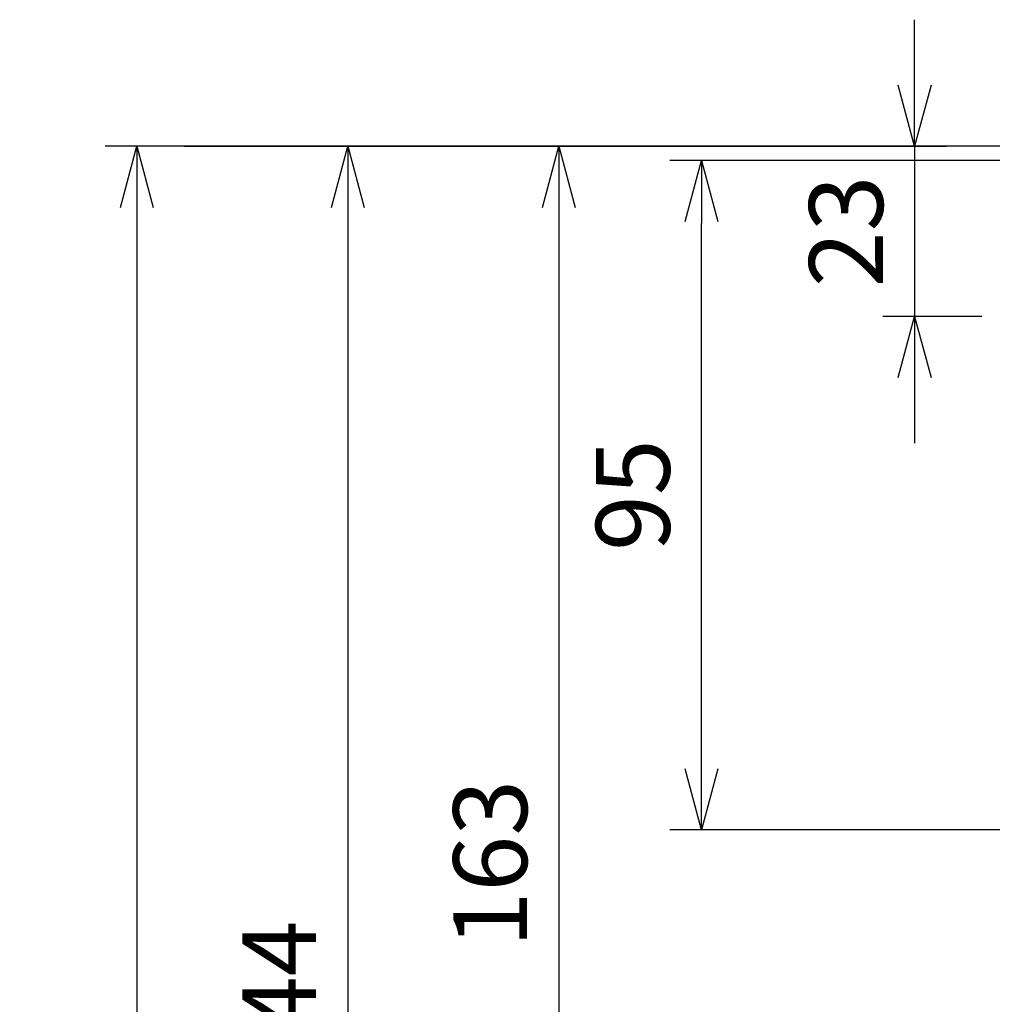
# Model space of a CAD drawing. Extents: x 152 to 2471, y 5 to 846.
# Drawn here: x 1587 to 1633, y 209 to 255 of the extents above; entities that cross this region are included whole.
import ezdxf

# ---------------------------------------------------------------- set-up
doc = ezdxf.new("R2010")
doc.units = 0
doc.header["$MEASUREMENT"] = 0
doc.layers.get('0').update_dxf_attribs({"linetype": 'CONTINUOUS'})
doc.layers.get('DEFPOINTS').update_dxf_attribs({"linetype": 'CONTINUOUS'})
doc.layers.add('尺寸线层', color=4, linetype='CONTINUOUS')
doc.styles.add('FS2312', font='SimSun.ttf', dxfattribs={"width": 0.8})
doc.styles.get("Standard").update_dxf_attribs({"font": 'SimSun.ttf', "height": 3.5})
doc.dimstyles.get("Standard").update_dxf_attribs({"dimtxt": 3.5, "dimasz": 3, "dimexe": 1.5, "dimexo": 0.5, "dimgap": 1.5, "dimtad": 1, "dimlfac": 2, "dimdsep": 46, "dimtxsty": 'Standard', "dimblk1": 'OPEN', "dimblk2": 'OPEN', "dimsah": 1, "dimcen": 0.09, "dimclrd": 4, "dimclre": 4, "dimclrt": 4, "dimadec": 0, "dimazin": 0, "dimtfac": 1, "dimtmove": 0, "dimatfit": 3, "dimldrblk": 'OPEN', "dimfxl": 1, "dimtolj": 1, "dimtzin": 0, "dimarcsym": 0})

# ---------------------------------------------------------------- blocks, each defined once
blk = doc.blocks.new('_OPEN')
at = {"color": 0}
for p, q in [((-0.966, 0.259), (0, 0)), ((0, 0), (-1, 0)), ((0, 0), (-0.966, -0.259))]:
    blk.add_line(p, q, dxfattribs=at)
blk = doc.blocks.new('*D104')
at = {"layer": 'DEFPOINTS', "color": 0, "transparency": 16777216}
for p in [(1667, 249.448), (1592.277, 132.781), (1667.133, 132.781)]:
    blk.add_point(p, dxfattribs=at)
at = {"layer": '尺寸线层', "color": 4, "lineweight": -2, "transparency": 16777216}
for p, q in [((1666.5, 249.448), (1590.777, 249.448)), ((1592.277, 246.448), (1592.277, 135.781)), ((1666.633, 132.781), (1590.777, 132.781))]:
    blk.add_line(p, q, dxfattribs=at)
at = {"layer": '尺寸线层', "color": 4, "lineweight": -2, "transparency": 16777216, "xscale": 3, "yscale": 3, "zscale": 3}
for p, rotation in [((1592.277, 249.448), 90), ((1592.277, 132.781), 270)]:
    blk.add_blockref('_OPEN', p, dxfattribs=dict(at, rotation=rotation))
at = {"layer": '尺寸线层', "color": 4, "transparency": 16777216, "insert": (1589.027, 191.114), "char_height": 3.5, "attachment_point": 5, "rotation": 90, "style": 'FS2312'}
blk.add_mtext('\\A1;350', dxfattribs=at)
blk = doc.blocks.new('*D105')
at = {"layer": 'DEFPOINTS', "color": 0, "transparency": 16777216}
for p in [(1594.027, 249.448), (1629.141, 241.381), (1632.821, 241.381)]:
    blk.add_point(p, dxfattribs=at)
at = {"layer": '尺寸线层', "color": 4, "lineweight": -2, "transparency": 16777216}
for p, q in [((1629.141, 252.448), (1629.141, 255.448)), ((1594.527, 249.448), (1630.641, 249.448)), ((1629.141, 249.448), (1629.141, 241.381)), ((1632.321, 241.381), (1627.641, 241.381)), ((1629.141, 238.381), (1629.141, 235.381))]:
    blk.add_line(p, q, dxfattribs=at)
at = {"layer": '尺寸线层', "color": 4, "lineweight": -2, "transparency": 16777216, "xscale": 3, "yscale": 3, "zscale": 3}
for p, rotation in [((1629.141, 249.448), 270), ((1629.141, 241.381), 90)]:
    blk.add_blockref('_OPEN', p, dxfattribs=dict(at, rotation=rotation))
at = {"layer": '尺寸线层', "color": 4, "transparency": 16777216, "insert": (1625.891, 245.415), "char_height": 3.5, "attachment_point": 5, "rotation": 90, "style": 'FS2312'}
blk.add_mtext('\\A1;23', dxfattribs=at)
blk = doc.blocks.new('*D88')
at = {"layer": 'DEFPOINTS', "color": 0, "transparency": 16777216}
for p in [(1594.027, 249.448), (1612.277, 195.115), (1637.967, 195.115)]:
    blk.add_point(p, dxfattribs=at)
at = {"layer": '尺寸线层', "color": 4, "lineweight": -2, "transparency": 16777216}
for p, q in [((1594.527, 249.448), (1613.777, 249.448)), ((1612.277, 246.448), (1612.277, 198.115)), ((1637.467, 195.115), (1610.777, 195.115))]:
    blk.add_line(p, q, dxfattribs=at)
at = {"layer": '尺寸线层', "color": 4, "lineweight": -2, "transparency": 16777216, "xscale": 3, "yscale": 3, "zscale": 3}
for p, rotation in [((1612.277, 249.448), 90), ((1612.277, 195.115), 270)]:
    blk.add_blockref('_OPEN', p, dxfattribs=dict(at, rotation=rotation))
at = {"layer": '尺寸线层', "color": 4, "transparency": 16777216, "insert": (1609.027, 215.448), "char_height": 3.5, "attachment_point": 5, "rotation": 90, "style": 'FS2312'}
blk.add_mtext('\\A1;163', dxfattribs=at)
blk = doc.blocks.new('*D89')
at = {"layer": 'DEFPOINTS', "color": 0, "transparency": 16777216}
for p in [(1594.027, 249.448), (1602.277, 168.115), (1634.179, 168.115)]:
    blk.add_point(p, dxfattribs=at)
at = {"layer": '尺寸线层', "color": 4, "lineweight": -2, "transparency": 16777216}
for p, q in [((1594.527, 249.448), (1603.777, 249.448)), ((1602.277, 246.448), (1602.277, 171.115)), ((1633.679, 168.115), (1600.777, 168.115))]:
    blk.add_line(p, q, dxfattribs=at)
at = {"layer": '尺寸线层', "color": 4, "lineweight": -2, "transparency": 16777216, "xscale": 3, "yscale": 3, "zscale": 3}
for p, rotation in [((1602.277, 249.448), 90), ((1602.277, 168.115), 270)]:
    blk.add_blockref('_OPEN', p, dxfattribs=dict(at, rotation=rotation))
at = {"layer": '尺寸线层', "color": 4, "transparency": 16777216, "insert": (1599.027, 208.781), "char_height": 3.5, "attachment_point": 5, "rotation": 90, "style": 'FS2312'}
blk.add_mtext('\\A1;244', dxfattribs=at)
blk = doc.blocks.new('*D91')
at = {"layer": 'DEFPOINTS', "color": 0, "transparency": 16777216}
for p in [(1619.036, 248.781), (1666.067, 248.781), (1649.4, 217.047)]:
    blk.add_point(p, dxfattribs=at)
at = {"layer": '尺寸线层', "color": 4, "lineweight": -2, "transparency": 16777216}
for p, q in [((1665.567, 248.781), (1617.536, 248.781)), ((1619.036, 220.047), (1619.036, 245.781)), ((1648.9, 217.047), (1617.536, 217.047))]:
    blk.add_line(p, q, dxfattribs=at)
at = {"layer": '尺寸线层', "color": 4, "lineweight": -2, "transparency": 16777216, "xscale": 3, "yscale": 3, "zscale": 3}
for p, rotation in [((1619.036, 248.781), 90), ((1619.036, 217.047), 270)]:
    blk.add_blockref('_OPEN', p, dxfattribs=dict(at, rotation=rotation))
at = {"layer": '尺寸线层', "color": 4, "transparency": 16777216, "insert": (1615.786, 232.914), "char_height": 3.5, "attachment_point": 5, "rotation": 90, "style": 'FS2312'}
blk.add_mtext('\\A1;95', dxfattribs=at)

msp = doc.modelspace()

# ---------------------------------------------------------------- dimensions: what is measured, and where the dimension line sits
at = {"layer": '尺寸线层'}
for base, p1, p2, text, picture, middle in [((1629.1414, 241.3811), (1594.027, 249.4481), (1632.821, 241.3811), '23', '*D105', (1629.1414, 245.4146)), ((1592.277, 132.7811), (1667, 249.4481), (1667.133, 132.7811), '350', '*D104', (1592.277, 191.1141)), ((1612.277, 195.1148), (1594.027, 249.4481), (1637.967, 195.1148), '163', '*D88', (1612.277, 215.4481)), ((1602.277, 168.1151), (1594.027, 249.4481), (1634.179, 168.1151), '244', '*D89', (1602.277, 208.7811))]:
    dim = msp.add_linear_dim(base=base, p1=p1, p2=p2, angle=90, text=text, dimstyle='Standard', override={"dimdec": 0, "dimtxsty": 'FS2312'}, dxfattribs=at)
    dim.commit()
    dim.dimension.update_dxf_attribs({"geometry": picture, "text_midpoint": middle, "dimtype": 160})
dim = msp.add_linear_dim(base=(1619.0357, 248.7811), p1=(1649.4, 217.0475), p2=(1666.067, 248.7811), angle=90, text='95', dimstyle='Standard', override={"dimdec": 0, "dimtxsty": 'FS2312'}, dxfattribs=at)
dim.commit()
dim.dimension.update_dxf_attribs({"geometry": '*D91', "text_midpoint": (1615.7857, 232.9143)})

doc.saveas('drawing.dxf')
